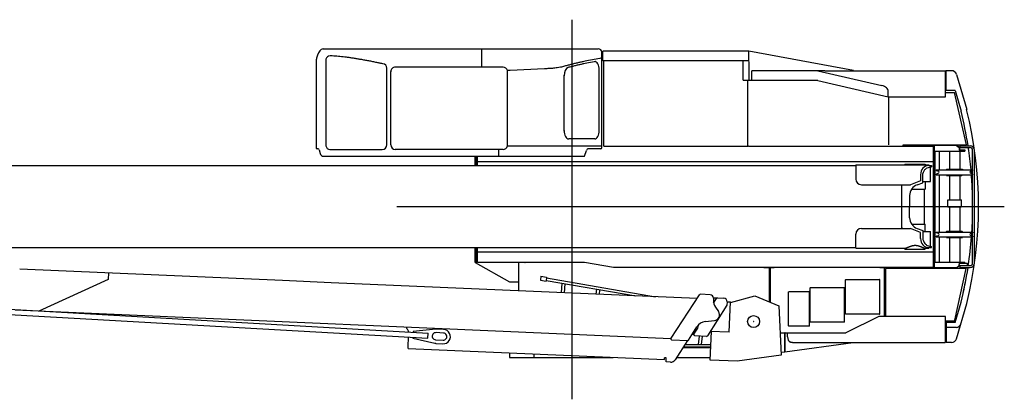
# Model space of a CAD drawing. Extents: x -45773 to 131674, y -42304 to 44985.
# Drawn here: x 5334 to 13950, y 33467 to 36791 of the extents above; entities that cross this region are included whole.
import ezdxf

# ---------------------------------------------------------------- set-up
doc = ezdxf.new("R2010")
doc.units = 0
doc.header["$PDMODE"] = 35
doc.layers.get('0').update_dxf_attribs({"linetype": 'CONTINUOUS'})

msp = doc.modelspace()

# ---------------------------------------------------------------- linework, layer by layer
at = {"color": 1, "linetype": 'Continuous'}
for p, q in [((10169.979, 33467.295), (10169.979, 36790.953)), ((7989.752, 36535.497), (10397.542, 36535.497)), ((9377.54, 36375.497), (9377.54, 36535.497)), ((10427.542, 35670.503), (10427.542, 36505.497)), ((10436.978, 36430.501), (10436.978, 36515.5)), ((11714.017, 36515.5), (10436.978, 36515.5)), ((11714.017, 36430.501), (11714.017, 36515.5)), ((12629.979, 36345.501), (11714.017, 36515.5)), ((7927.494, 36445.497), (7927.494, 35685.5)), ((7930.255, 36445.497), (7927.494, 36445.497)), ((8013.856, 36445.497), (8013.856, 35685.5)), ((8546.827, 35695.503), (8546.827, 36365.795)), ((9377.493, 36375.497), (8620.66, 36375.497)), ((9563.541, 36375.497), (9377.54, 36375.497)), ((9927.529, 36361.327), (9627.529, 36345.503)), ((11664.017, 36430.501), (10436.978, 36430.501)), ((10444.978, 35684.504), (10444.978, 36430.501)), ((10446.578, 35684.504), (10446.578, 36430.501)), ((11664.017, 36260.501), (11664.017, 36430.501)), ((11714.017, 36430.501), (11664.017, 36430.501)), ((11714.017, 36425.501), (11714.017, 36264.075)), ((8581.104, 35695.063), (8581.104, 36335.942)), ((9627.54, 36345.497), (9602.271, 36345.497)), ((9603.538, 35685.503), (9603.538, 36345.497)), ((10099.148, 35815.59), (10099.148, 36304.565)), ((10405.503, 35815.595), (10405.503, 36355.681)), ((11739.962, 36259.504), (11739.962, 36344.503)), ((12380.848, 36344.503), (11739.962, 36344.503)), ((12317.969, 36344.503), (12879.735, 36214.303)), ((12380.848, 36344.503), (13432.763, 36344.503)), ((12629.979, 36344.503), (12629.979, 36345.501)), ((13434.963, 36116.503), (13434.963, 36342.303)), ((13441.47, 36170.267), (13441.47, 36344.504)), ((13488.011, 36344.506), (13441.472, 36344.506)), ((13531.582, 36311.665), (13620.921, 36004.001)), ((11664.017, 36260.501), (11739.962, 36260.501)), ((11704.978, 35684.504), (11704.978, 36260.501)), ((12317.969, 36259.504), (11739.962, 36259.504)), ((12317.969, 36259.503), (12934.963, 36116.503)), ((12934.963, 36116.503), (12934.963, 36166.604)), ((12934.963, 36116.503), (13434.963, 36116.503)), ((12939.978, 35695.932), (12939.978, 36116.503)), ((13434.963, 36154.51), (13514.976, 36154.51)), ((13519.535, 36170.265), (13441.472, 36170.265)), ((13618.058, 35694.5), (13514.976, 36154.51)), ((13519.535, 36170.265), (13571.701, 35990.62)), ((7927.545, 35685.5), (7927.545, 35670.5)), ((9602.271, 35685.503), (10427.539, 35685.503)), ((10366.319, 35747.5), (10138.333, 35747.5)), ((10444.978, 35684.504), (11704.978, 35684.504)), ((11704.978, 35685.5), (11712.979, 35685.5)), ((11712.979, 35684.51), (13327.979, 35684.51)), ((13063.978, 35684.5), (13063.978, 35696.1)), ((13063.978, 35694.5), (13618.058, 35694.5)), ((13327.979, 35690.5), (13327.979, 34618.5)), ((13534.818, 35690.5), (13327.979, 35690.5)), ((13339.971, 34618.5), (13339.971, 35690.5)), ((13339.979, 34618.5), (13339.979, 35690.5)), ((13532.738, 35690.5), (13555.032, 35670.5)), ((13557.994, 35670.5), (13534.818, 35690.5)), ((13562.564, 35686.5), (13652.091, 35686.5)), ((7945.69, 35660.5), (7937.545, 35660.5)), ((7955.409, 35652.809), (7963.504, 35618.597)), ((7992.709, 35595.5), (10277.675, 35595.5)), ((8048.497, 35655.5), (8506.825, 35655.5)), ((9563.541, 35655.5), (8621.102, 35655.5)), ((9320.979, 35514), (9320.979, 35595.5)), ((9330.979, 35514), (9330.979, 35595.5)), ((9339.979, 35514), (9339.979, 35595.5)), ((9527.591, 35598.701), (9527.591, 35655.5)), ((10277.675, 35595.5), (10293.072, 35646.304)), ((10417.542, 35660.503), (10312.222, 35660.503)), ((13339.971, 35640.5), (13605.483, 35640.5)), ((13345.792, 34668.5), (13345.792, 35640.5)), ((13384.554, 35476.516), (13384.554, 35640.5)), ((13469.788, 35640.5), (13469.788, 35482.766)), ((13555.032, 35670.5), (13555.032, 35660.5)), ((13555.032, 35670.5), (13557.994, 35670.5)), ((13557.994, 35670.5), (13652.091, 35670.5)), ((13557.994, 35670.5), (13557.994, 35660.5)), ((13559.788, 35640.5), (13559.788, 35482.766)), ((13560.955, 35650.5), (13605.483, 35650.5)), ((13605.483, 35650.5), (13605.483, 35640.5)), ((13672.091, 35476.516), (13672.091, 35650.5)), ((13688.091, 34658.5), (13688.091, 35650.5)), ((9339.979, 35549.5), (13327.979, 35549.5)), ((13354.788, 35476.016), (13354.788, 35473.469)), ((13354.788, 35437.065), (13354.788, 35434.517)), ((13355.288, 35476.516), (13674.272, 35476.516)), ((13355.288, 35434.016), (13674.288, 35434.016)), ((13356.762, 35470.65), (13373.208, 35464.664)), ((13373.209, 35445.87), (13356.763, 35439.884)), ((13384.554, 34932.029), (13384.554, 35434.016)), ((13444.748, 35482.31), (13444.241, 35476.516)), ((13444.241, 35434.016), (13444.748, 35428.223)), ((13445.246, 35482.766), (13584.313, 35482.766)), ((13445.246, 35427.766), (13579.288, 35427.766)), ((13469.788, 35427.766), (13469.788, 35213.035)), ((13559.788, 35427.766), (13559.788, 35213.035)), ((13585.315, 35433.793), (13579.288, 35427.766)), ((13584.827, 35482.31), (13585.334, 35476.517)), ((13585.335, 35434.016), (13585.315, 35433.793)), ((13656.367, 35464.664), (13672.814, 35470.65)), ((13672.813, 35439.884), (13656.367, 35445.87)), ((13672.091, 35440.147), (13672.091, 35470.387)), ((13672.091, 34932.029), (13672.091, 35434.016)), ((13674.787, 35473.469), (13674.787, 35476.016)), ((13674.787, 35434.517), (13674.787, 35437.065)), ((8633.277, 35154.5), (13950.304, 35154.5)), ((13454.787, 35212.035), (13455.787, 35213.035)), ((13454.787, 35154.035), (13454.787, 35212.035)), ((13454.787, 35154.035), (13455.787, 35153.035)), ((13455.787, 35213.035), (13573.787, 35213.035)), ((13574.787, 35212.035), (13573.787, 35213.035)), ((13574.787, 35154.035), (13573.787, 35153.035)), ((13574.787, 35154.035), (13574.787, 35212.035)), ((13455.787, 35153.035), (13573.787, 35153.035)), ((13469.788, 35153.035), (13469.788, 34945.278)), ((13559.788, 35153.035), (13559.788, 34945.278)), ((13354.788, 34928.98), (13354.788, 34931.528)), ((13355.288, 34932.029), (13674.288, 34932.029)), ((13356.762, 34895.395), (13373.209, 34901.381)), ((13373.209, 34920.175), (13356.763, 34926.161)), ((13444.241, 34932.028), (13444.748, 34937.822)), ((13445.246, 34938.279), (13579.288, 34938.279)), ((13585.315, 34932.252), (13579.289, 34938.278)), ((13585.335, 34932.028), (13585.315, 34932.251)), ((13672.813, 34926.161), (13656.367, 34920.175)), ((13656.367, 34901.381), (13672.813, 34895.395)), ((13672.091, 34895.658), (13672.091, 34925.898)), ((13674.787, 34931.528), (13674.787, 34928.98)), ((13354.788, 34890.028), (13354.788, 34892.576)), ((13355.288, 34889.529), (13674.272, 34889.529)), ((13384.554, 34668.5), (13384.554, 34889.529)), ((13444.748, 34883.735), (13444.241, 34889.528)), ((13445.246, 34883.279), (13584.313, 34883.279)), ((13469.788, 34883.279), (13469.788, 34668.5)), ((13559.788, 34883.279), (13559.788, 34668.5)), ((13584.827, 34883.735), (13585.334, 34889.528)), ((13672.091, 34658.5), (13672.091, 34889.529)), ((13674.787, 34892.576), (13674.787, 34890.028)), ((9320.979, 34664.5), (9320.979, 34795)), ((9330.979, 34668.5), (9330.979, 34795)), ((9339.979, 34668.5), (9339.979, 34795)), ((9339.979, 34759.5), (13327.979, 34759.5)), ((9320.979, 34664.5), (9619.979, 34494.5)), ((9339.979, 34668.5), (9330.979, 34668.5)), ((9339.979, 34668.5), (10275.484, 34668.5)), ((9754.414, 34664.5), (9703.314, 34664.5)), ((9703.314, 34416.553), (9703.314, 34664.5)), ((10275.484, 34668.5), (10529.898, 34623.5)), ((13339.971, 34668.5), (13605.483, 34668.5)), ((13532.738, 34618.5), (13555.032, 34638.5)), ((13555.032, 34638.5), (13555.032, 34648.5)), ((13555.032, 34638.5), (13557.994, 34638.5)), ((13555.826, 34658.5), (13624.569, 34658.5)), ((13557.994, 34638.5), (13652.091, 34638.5)), ((13605.483, 34658.5), (13605.483, 34668.5)), ((13624.569, 34658.5), (13624.569, 34638.5)), ((10529.898, 34623.5), (13327.979, 34623.5)), ((11844.979, 34623.5), (11844.979, 34622.5)), ((11894.979, 34619.5), (11847.979, 34619.5)), ((11894.979, 34319.735), (11894.979, 34619.5)), ((11902.979, 34621.5), (11936.236, 34621.5)), ((11902.979, 34316.478), (11902.979, 34621.5)), ((11936.236, 34621.5), (11937.805, 34621.5)), ((11941.065, 34621.5), (11937.805, 34621.5)), ((12841.641, 34623.5), (12841.641, 34621.5)), ((12861.123, 34621.5), (12841.641, 34621.5)), ((12861.123, 34621.5), (12863.947, 34621.5)), ((12863.947, 34621.5), (12902.979, 34621.5)), ((12902.979, 34192.5), (12902.979, 34621.5)), ((12928.979, 34613.5), (12910.979, 34613.5)), ((12910.979, 34611.9), (12910.979, 34613.5)), ((12910.979, 34611.9), (12910.979, 34609.9)), ((12910.979, 34609.9), (12910.979, 34192.5)), ((13597.981, 34613.5), (12928.979, 34613.5)), ((13532.738, 34618.5), (13327.979, 34618.5)), ((13516.351, 34159.63), (13617.542, 34611.55)), ((13562.564, 34622.5), (13647.978, 34622.5)), ((13615.981, 34613.5), (13597.981, 34613.5)), ((13615.981, 34613.5), (13615.981, 34611.9)), ((13615.981, 34611.9), (13617.542, 34611.55)), ((13647.978, 34622.5), (13652.091, 34622.5)), ((9619.979, 34494.5), (9703.314, 34494.5)), ((9895.407, 34544.956), (9892.448, 34509.973)), ((9892.448, 34509.973), (9941.967, 34501.471)), ((9895.407, 34544.956), (9944.925, 34536.454)), ((9944.925, 34536.454), (9941.967, 34501.471)), ((9942.39, 34506.472), (10726.926, 34371.861)), ((9944.504, 34531.474), (10899.207, 34364.339)), ((10078.244, 34483.162), (10071.063, 34400.496)), ((10104.453, 34478.665), (10097.562, 34399.339)), ((12559.339, 34214.51), (12559.339, 34514.49)), ((12560.949, 34516.1), (12859.357, 34516.1)), ((12860.939, 34512.5), (12860.939, 34515.493)), ((12860.939, 34216.5), (12860.939, 34512.5)), ((10380.055, 34387.005), (10383.853, 34430.725)), ((10406.554, 34385.848), (10410.062, 34426.228)), ((10689.461, 34378.289), (10689.046, 34373.515)), ((12062.672, 34409.5), (12062.672, 34409.49)), ((12062.672, 34409.5), (12064.272, 34409.5)), ((12062.672, 34109.51), (12062.672, 34409.49)), ((12064.272, 34411.1), (12064.272, 34409.5)), ((12064.272, 34411.1), (12064.282, 34411.1)), ((12064.272, 34409.49), (12064.272, 34409.5)), ((12064.282, 34409.5), (12064.272, 34409.5)), ((12064.282, 34411.1), (12242.691, 34411.1)), ((12244.272, 34407.5), (12244.272, 34410.493)), ((12244.272, 34111.5), (12244.272, 34407.5)), ((12251.006, 34444.5), (12251.006, 34444.49)), ((12251.006, 34444.5), (12252.606, 34444.5)), ((12251.006, 34144.51), (12251.006, 34444.49)), ((12252.606, 34446.1), (12252.606, 34444.5)), ((12252.606, 34446.1), (12252.616, 34446.1)), ((12252.606, 34444.49), (12252.606, 34444.5)), ((12252.616, 34444.5), (12252.606, 34444.5)), ((12252.616, 34446.1), (12551.024, 34446.1)), ((12552.606, 34442.5), (12552.606, 34445.493)), ((12552.606, 34146.5), (12552.606, 34442.5)), ((10715.67, 34373.792), (10715.546, 34372.358)), ((13519.537, 34138.754), (13571.7, 34318.392)), ((13531.582, 33997.347), (13620.921, 34305.011)), ((12559.339, 34214.51), (12559.339, 34214.5)), ((12559.339, 34214.5), (12560.939, 34214.5)), ((12560.939, 34214.51), (12560.939, 34214.5)), ((12560.949, 34214.5), (12560.939, 34214.5)), ((12560.939, 34212.9), (12560.939, 34214.5)), ((12560.949, 34212.9), (12560.939, 34212.9)), ((12859.357, 34212.9), (12560.949, 34212.9)), ((12860.939, 34213.507), (12860.939, 34216.5)), ((12251.006, 34144.51), (12251.006, 34144.5)), ((12251.006, 34144.5), (12252.606, 34144.5)), ((12252.606, 34144.51), (12252.606, 34144.5)), ((12252.616, 34144.5), (12252.606, 34144.5)), ((12252.606, 34142.9), (12252.606, 34144.5)), ((12252.616, 34142.9), (12252.606, 34142.9)), ((12551.024, 34142.9), (12252.616, 34142.9)), ((12552.606, 34143.507), (12552.606, 34146.5)), ((12851.979, 34192.5), (12563.618, 34049.299)), ((13434.979, 34192.5), (12851.982, 34192.5)), ((13434.979, 33967.7), (13434.979, 34192.5)), ((13434.979, 34153.5), (13512.096, 34153.5)), ((13441.47, 34138.745), (13441.47, 33964.509)), ((13519.535, 34138.747), (13441.472, 34138.747)), ((13512.096, 34153.5), (13512.907, 34153.5)), ((13512.907, 34153.5), (13513.379, 34153.5)), ((13513.379, 34153.5), (13513.697, 34153.5)), ((13513.697, 34155.1), (13515.259, 34154.75)), ((13513.697, 34153.5), (13513.697, 34155.1)), ((13515.259, 34154.75), (13516.351, 34159.63)), ((11988.57, 34049.5), (12057.059, 34049.5)), ((12029.636, 34046.3), (12029.636, 33883.795)), ((12030.579, 34048.798), (12030.579, 34046.3)), ((12030.579, 33883.921), (12030.579, 34046.3)), ((12052.979, 34015.7), (12052.979, 34046.3)), ((12057.059, 34049.5), (12564.022, 34049.5)), ((12062.672, 34109.51), (12062.672, 34109.5)), ((12062.672, 34109.5), (12064.272, 34109.5)), ((12064.272, 34109.51), (12064.272, 34109.5)), ((12064.282, 34109.5), (12064.272, 34109.5)), ((12064.272, 34107.9), (12064.272, 34109.5)), ((12064.282, 34107.9), (12064.272, 34107.9)), ((12244.272, 34107.9), (12064.282, 34107.9)), ((12244.272, 34107.9), (12244.272, 34111.5)), ((13531.703, 34095.922), (13441.472, 34095.922)), ((11157.247, 33947.833), (11383.549, 33947.067)), ((11278.798, 34021.555), (11272.36, 33947.443)), ((11305.298, 34020.398), (11298.952, 33947.353)), ((12028.994, 33883.709), (12626.34, 33963.931)), ((12097.563, 33964.5), (13431.779, 33964.5)), ((13488.011, 33964.506), (13441.472, 33964.506)), ((9618.979, 33874.215), (9618.979, 33834.5)), ((9833.759, 33864.837), (9833.759, 33834.5)), ((11138.948, 33919.5), (11382.345, 33919.5)), ((11143.866, 33927.114), (11382.678, 33927.114)), ((11997.116, 33879.428), (12028.994, 33883.709)), ((9618.979, 33834.5), (10528.602, 33834.5)), ((11084.052, 33834.5), (11378.634, 33834.5))]:
    msp.add_line(p, q, dxfattribs=at)
at = {"color": 5, "linetype": 'Continuous'}
for p, q in [((4396.979, 35514), (12649.979, 35514)), ((12649.979, 35519), (12649.979, 35396)), ((12649.979, 35519), (13290.979, 35519)), ((13081.078, 35526), (13082.078, 35527)), ((13081.078, 35526), (13081.078, 35518.798)), ((13082.078, 35527), (13257.879, 35527)), ((13258.879, 35526), (13257.879, 35527)), ((13258.879, 35526), (13258.879, 35518.798)), ((13290.979, 35519), (13290.979, 35518.967)), ((13290.979, 35518.967), (13290.979, 35513.969)), ((13290.979, 35514), (13312.979, 35514)), ((13304.979, 35373.5), (13304.979, 35502.927)), ((13312.979, 35514), (13312.979, 35504)), ((13216.979, 35434), (13216.979, 35380.8)), ((13236.255, 35363.5), (13236.255, 35429)), ((12699.979, 35346), (13129.979, 35346)), ((13052.979, 34963), (13052.979, 35346)), ((13216.979, 35380.8), (13129.979, 35346)), ((13187.671, 35345.756), (13236.255, 35363.5)), ((13236.255, 35373.5), (13304.979, 35373.5)), ((13258.879, 35373.5), (13258.879, 35308)), ((13121.979, 35251.825), (13121.979, 35155.5)), ((13139.248, 35308), (13258.879, 35308)), ((13252.579, 35001), (13252.579, 35308)), ((13121.979, 35057.175), (13121.979, 35153.5)), ((13139.248, 35001), (13258.879, 35001)), ((13258.879, 34935.5), (13258.879, 35001)), ((12649.979, 34790), (12649.979, 34913)), ((12699.979, 34963), (13129.979, 34963)), ((13052.979, 34964.5), (13061.979, 34964.5)), ((13216.979, 34928.2), (13129.979, 34963)), ((13187.671, 34963.244), (13236.255, 34945.5)), ((13216.979, 34875), (13216.979, 34928.2)), ((13236.255, 34945.5), (13236.255, 34880)), ((13236.255, 34935.5), (13304.979, 34935.5)), ((13304.979, 34806.073), (13304.979, 34935.5)), ((4396.979, 34795), (12649.979, 34795)), ((12649.979, 34790), (13081.078, 34790)), ((13081.078, 34783), (13081.078, 34790.202)), ((13081.078, 34783), (13082.078, 34782)), ((13082.078, 34782), (13257.879, 34782)), ((13258.879, 34783), (13257.879, 34782)), ((13258.879, 34783), (13258.879, 34790.202)), ((13258.879, 34790), (13290.979, 34790)), ((13290.979, 34790.033), (13290.979, 34795.031)), ((13290.979, 34795), (13312.979, 34795)), ((13290.979, 34790), (13290.979, 34790.033)), ((13312.979, 34795), (13312.979, 34805))]:
    msp.add_line(p, q, dxfattribs=at)
at = {"color": 2, "linetype": 'Continuous'}
for p, q in [((7635.399, 34506.84), (5334.203, 34607.312)), ((6110.546, 34573.416), (6108.006, 34515.234)), ((6108.006, 34515.234), (5502.911, 34239.103)), ((8059.994, 34488.301), (7635.399, 34506.84)), ((11261.34, 34348.528), (8059.994, 34488.301)), ((11033.686, 34002.758), (11283.525, 34382.222)), ((11376.559, 34383.035), (11292.313, 34386.713)), ((3475.499, 34311.588), (8904.636, 34001.251)), ((3478.084, 34356.814), (8907.221, 34046.477)), ((11405.222, 34351.755), (11404.525, 34335.785)), ((11405.223, 34351.788), (11405.322, 34354.053)), ((11434.717, 34352.769), (11405.322, 34354.053)), ((11406.81, 34309.731), (11432.298, 34350.134)), ((11441.181, 34354.789), (11495.337, 34352.425)), ((11524, 34321.145), (11522.691, 34291.173)), ((11524.002, 34321.187), (11524.043, 34322.144)), ((11524.043, 34322.144), (11554.015, 34320.835)), ((11542.377, 34054.289), (11554.015, 34320.835)), ((11553.814, 34316.227), (11766.54, 34372.029)), ((11766.54, 34372.029), (11976.662, 34286.477)), ((11032.048, 33997.695), (5296.037, 34248.135)), ((11522.691, 34291.173), (11353.726, 34023.327)), ((11422.586, 34273.963), (11449.809, 34235.186)), ((11976.662, 34286.477), (11998.397, 33853.936)), ((11274.767, 34114.917), (11275.023, 34120.78)), ((11334.526, 34148.562), (11413.992, 34156.718)), ((11424.735, 34145.307), (11424.694, 34145.309)), ((8721.144, 34087.581), (8721.624, 34098.571)), ((8721.144, 34087.581), (8726.261, 34081.997)), ((8776.768, 34053.934), (8777.471, 34054.562)), ((8777.547, 34055.893), (8777.433, 34053.896)), ((8777.853, 34061.234), (8777.547, 34055.893)), ((8974.564, 34081.765), (8777.853, 34061.234)), ((8904.636, 34001.251), (8907.221, 34046.477)), ((9042.506, 34047.609), (8977.612, 34051.318)), ((9044.275, 34078.558), (8984.217, 34081.991)), ((11186.936, 33985.98), (11260.078, 34102.312)), ((11233.277, 34033.552), (11217.285, 34034.25)), ((11234.774, 34038.394), (11267.283, 34090.708)), ((11377.575, 33810.245), (11388.524, 34061.006)), ((11542.377, 34054.289), (11377.791, 34061.475)), ((8734.233, 33928.859), (8737.81, 34010.787)), ((8774.734, 34006.673), (8774.429, 34001.332)), ((8774.429, 34001.332), (8967.52, 33958.52)), ((8774.734, 34006.673), (8774.848, 34008.67)), ((8974.017, 33988.421), (9038.911, 33984.711)), ((8977.083, 33957.195), (9037.142, 33953.762)), ((11041.602, 33987.269), (11178.034, 33981.312)), ((11178.846, 33981.276), (11070.238, 33813.112)), ((11178.848, 33981.31), (11178.846, 33981.276)), ((11344.832, 34018.672), (11242.831, 34023.125)), ((8733.535, 33912.874), (8734.233, 33928.859)), ((8733.535, 33912.874), (10976.399, 33814.949)), ((10976.399, 33814.949), (10977.096, 33830.934)), ((10992.082, 33830.279), (10977.096, 33830.934)), ((10990.512, 33794.314), (10992.082, 33830.279)), ((11030.474, 33792.569), (10990.512, 33794.314)), ((10991.434, 33803.965), (10991.432, 33803.916)), ((11611.717, 33800.022), (11377.575, 33810.245)), ((11998.397, 33853.936), (11611.717, 33800.022))]:
    msp.add_line(p, q, dxfattribs=at)
at = {"color": 254, "linetype": 'Continuous'}
for p, q in [((10799.979, 34623.5), (10799.979, 34622.5)), ((12559.339, 34514.5), (12559.339, 34514.49)), ((12559.339, 34514.5), (12560.939, 34514.5)), ((12560.939, 34516.1), (12560.939, 34514.5)), ((12560.939, 34516.1), (12560.949, 34516.1)), ((12560.939, 34514.49), (12560.939, 34514.5)), ((12560.949, 34514.5), (12560.939, 34514.5))]:
    msp.add_line(p, q, dxfattribs=at)
at = {"color": 2, "linetype": 'Continuous'}
msp.add_circle((11756.67, 34148.031), 52.5, dxfattribs=at)
at = {"color": 1, "linetype": 'Continuous'}
for centre, radius, start, end in [((10397.542, 36505.497), 30, 0, 90), ((8048.292, 36439.232), 35, 87.47334, 169.689068), ((11147.673, 32417.367), 4101.844, 100.111416, 101.974484), ((8506.827, 36365.795), 40, 0.000036, 81.563423), ((8621.102, 36335.5), 40, 89.368253, 179.999983), ((9563.541, 36335.497), 40, 14.477524, 90.000018), ((11147.673, 32397.457), 4101.844, 101.04192, 101.978093), ((13432.763, 36342.303), 2.2, 0, 90.000003), ((13487.504, 36298.506), 46, 16.191737, 89.998268), ((10204.969, 35154.491), 3468.997, 8.821752, 13.950608), ((10204.969, 35154.491), 3519.996, 346.036762, 13.966909), ((8048.497, 35690.5), 35, 188.213255, 269.999982), ((8506.825, 35695.503), 40, 269.999982, 359.999964), ((8621.102, 35695.503), 40, 180, 269.999982), ((9563.541, 35695.5), 40, 269.999982, 345.523897), ((13652.091, 35650.5), 36, 0, 90), ((7937.545, 35670.5), 10, 179.999964, 269.999982), ((7945.69, 35650.5), 10, 13.312457, 90.000018), ((7992.709, 35625.5), 30, 193.312455, 269.999982), ((9524.393, 35598.701), 3.2, 269.999982, 359.999964), ((9529.788, 35597.7), 2.2, 179.999964, 269.999982), ((10312.222, 35640.503), 20, 89.999909, 163.139398), ((10417.542, 35670.503), 10, 269.999982, 359.999964), ((10204.969, 35154.491), 3468.997, 5.326404, 8.55442), ((13652.091, 35650.5), 20, 0, 90), ((13355.288, 35476.016), 0.5, 89.999991, 179.999973), ((13357.788, 35473.469), 3, 179.994738, 249.999968), ((13357.788, 35437.065), 3, 109.998174, 179.994574), ((13355.288, 35434.517), 0.5, 179.999997, 270.000036), ((13369.788, 35455.266), 10, 290.000032, 69.999982), ((13445.246, 35428.267), 0.5, 184.999409, 269.99368), ((13584.329, 35482.266), 0.5, 5.000042, 90.000483), ((13659.787, 35455.266), 10, 110.000018, 249.999968), ((10204.969, 35154.491), 3468.997, 4.785017, 5.151472), ((10204.969, 35154.491), 3468.997, 1.883453, 4.621793), ((13671.788, 35473.469), 3, 290.00178, 0.005207), ((13671.788, 35437.065), 3, 0.005371, 70.001826), ((13674.288, 35476.016), 0.5, 0.000016, 90.000005), ((13674.288, 35434.517), 0.5, 270.000036, 0.000016), ((10204.969, 35154.491), 3468.997, 356.323167, 358.116547), ((13355.288, 34931.528), 0.5, 89.999964, 180.000001), ((13357.788, 34928.98), 3, 180.005427, 250.001831), ((13357.788, 34892.576), 3, 110.000032, 180.005264), ((13369.788, 34910.779), 10, 290.000013, 69.999968), ((13445.246, 34937.778), 0.5, 90.00632, 175.000593), ((13659.787, 34910.779), 10, 110.000032, 249.999987), ((10204.969, 35154.491), 3468.997, 355.766746, 356.186715), ((13671.788, 34928.98), 3, 289.998172, 359.994627), ((13671.788, 34892.576), 3, 359.994791, 69.998219), ((13674.288, 34931.528), 0.5, 359.999982, 89.999964), ((13355.288, 34890.028), 0.5, 180.000018, 270), ((13445.246, 34883.778), 0.5, 184.999279, 269.991431), ((13584.329, 34883.778), 0.5, 269.999515, 354.999956), ((10204.969, 35154.491), 3468.997, 351.445873, 355.619472), ((13674.288, 34890.028), 0.5, 270, 359.999982), ((9753.762, 34667.812), 3.682, 328.713296, 355.145057), ((13652.091, 34658.5), 20, 270, 0), ((13652.091, 34658.5), 36, 270, 0), ((11847.979, 34622.5), 3, 180, 269.999897), ((10204.969, 35154.509), 3468.997, 346.049392, 351.178248), ((10204.969, 35154.491), 3468.997, 346.052881, 349.3557), ((13525.543, 34141.503), 46, 277.694766, 343.80799), ((12625.955, 33966.109), 2.207, 296.107712, 313.206745), ((13431.779, 33967.7), 3.2, 270, 359.999996), ((13433.091, 33968.281), 3.793, 249.759263, 259.105147), ((13487.504, 34010.506), 46, 270.001732, 343.808263)]:
    msp.add_arc(centre, radius, start, end, dxfattribs=at)
at = {"color": 5, "linetype": 'Continuous'}
for centre, radius, start, end in [((12699.979, 35396), 50, 180, 270), ((13221.979, 35251.825), 100, 110.064186, 180), ((13221.979, 35057.175), 100, 180, 249.935814), ((12699.979, 34913), 50, 90, 180)]:
    msp.add_arc(centre, radius, start, end, dxfattribs=at)
at = {"color": 2, "linetype": 'Continuous'}
for centre, radius, start, end in [((11291.877, 34376.722), 10, 87.5, 146.639108), ((11375.25, 34353.063), 30, 357.5, 87.5), ((11504.429, 34331.423), 100, 177.5, 215.071209), ((11440.755, 34344.798), 10, 87.5, 147.755119), ((11494.028, 34322.453), 30, 357.5, 87.5), ((11408.888, 34206.457), 50, 275.859676, 35.071209), ((11344.736, 34049.085), 100, 95.859676, 147.840891), ((8689.397, 34048.218), 50, 9.077573, 42.5), ((8975.815, 34019.87), 31.5, 86.728463, 266.728464), ((8980.793, 34022.089), 60, 86.728463, 95.958343), ((9040.709, 34016.16), 62.5, 266.728457, 86.728463), ((9040.709, 34016.16), 31.5, 266.728457, 86.728463), ((11243.267, 34033.116), 10, 148.142246, 267.5), ((11224.815, 34117.098), 50, 328.142246, 357.5), ((8980.507, 34017.097), 60, 257.498577, 266.728457), ((11042.038, 33997.259), 10, 146.639108, 267.5), ((11178.47, 33991.302), 10, 267.5, 327.840891), ((11345.268, 34028.662), 10, 267.5, 327.755119), ((11032.437, 33837.526), 45, 267.5, 327.14383)]:
    msp.add_arc(centre, radius, start, end, dxfattribs=at)
at = {"color": 1, "linetype": 'Continuous'}
for centre, major_axis, ratio, start_param, end_param in [((10138.333, 36302.661), (0, -70), 0.559998, 3.2949802, 4.73954471), ((10366.319, 36353.781), (0, -70), 0.559998, 1.54364059, 3.25042772), ((12879.735, 36179.404), (-54.009, 19.808), 0.582427, 3.35203652, 4.92283406), ((10138.333, 35817.5), (0, -70), 0.559998, 4.68511231, 6.28318531), ((10366.319, 35817.5), (0, -70), 0.559998, 0, 1.598073), ((13562.564, 35678.5), (0, -8), 0.294959, 3.14159265, 6.28318531), ((13560.955, 35660.5), (0, -20), 0.296156, 4.71238898, 6.28318531), ((13560.955, 35660.5), (0, -10), 0.296156, 4.71238898, 6.28318531), ((9754.414, 34667.5), (0, -3), 0.982704, 0, 1.00825697), ((9758.029, 34665.9), (0, -3.6), 0.185185, 3.90537658, 4.25183499), ((13560.955, 34648.5), (0, 20), 0.296156, 0, 1.57079633), ((13562.564, 34630.5), (0, 8), 0.294959, 0, 3.14159265), ((11941.065, 34624.5), (0, -3), 0.620188, 0, 0.8410684), ((12859.358, 34512.503), (0.002, -3.597), 0.791128, 2.55185271, 3.14115487), ((12242.692, 34407.503), (0.002, -3.597), 0.791086, 2.55185282, 3.14115499), ((12551.025, 34442.503), (0.002, -3.597), 0.791128, 2.55185271, 3.14115487), ((12859.358, 34216.497), (-0.002, -3.597), 0.791128, 0.00043779, 0.58973996), ((12551.025, 34146.497), (-0.002, -3.597), 0.791128, 0.00043779, 0.58973996), ((12032.15, 34046.3), (0, 3.2), 0.785511, 0.67513155, 1.57079633), ((12031.548, 34046.305), (-0.001, -3.195), 0.48555, 3.14173727, 3.81738789), ((12031.546, 34046.3), (0, 3.2), 0.483754, 0, 0.67513153), ((12093.483, 34015.7), (-0.001, -51.2), 0.791092, 4.71240955, 5.92777526), ((12628.683, 33967.472), (-2.808, -3.444), 0.305969, 0.31538637, 0.58600494)]:
    msp.add_ellipse(centre, major_axis=major_axis, ratio=ratio, start_param=start_param, end_param=end_param, dxfattribs=at)
at = {"color": 5, "linetype": 'Continuous'}
for centre, start_param, end_param in [((13293.106, 35434), 0.02794209, 1.57079633), ((13293.106, 34875), 1.57079633, 3.11365056)]:
    msp.add_ellipse(centre, major_axis=(0, 80), ratio=0.951586, start_param=start_param, end_param=end_param, dxfattribs=at)
at = {"color": 1, "linetype": 'Continuous'}
for points, start_tangent, end_tangent in [([(7989.994, 36535.497), (7940.143, 36480.309), (7930.255, 36445.497)], (-1, -0.00000031), (-0.08852375, -0.99607407)), ([(8497.508, 36407.758), (8478.414, 36411.218), (8441.275, 36419.045), (8405.543, 36426.359), (8370.728, 36433.155), (8336.805, 36439.442), (8303.756, 36445.221), (8271.556, 36450.489), (8240.189, 36455.25), (8209.635, 36459.508), (8179.879, 36463.26), (8150.899, 36466.51), (8122.687, 36469.259), (8095.223, 36471.508), (8068.497, 36473.256), (8049.835, 36474.198)], (-0.98622907, 0.16538506), (-0.99902842, 0.04407055)), ([(8512.695, 36405.361), (8478.414, 36411.218), (8471.179, 36412.667)], (-0.98917873, 0.14671553), (-0.97963504, 0.20078642)), ([(10296.385, 36429.904), (10269.881, 36424.445), (10241.023, 36418.159), (10211.389, 36411.359), (10180.965, 36404.047), (10149.732, 36396.218), (10117.671, 36387.87), (10084.763, 36379.003), (10065.596, 36374.372), (10038.555, 36369.609), (9995.891, 36364.716), (9966.563, 36362.722), (9927.541, 36361.318)], (-0.98070954, -0.19547072), (-0.99975928, -0.02194047)), ([(10296.385, 36409.998), (10269.881, 36404.538), (10241.023, 36398.251), (10211.389, 36391.452), (10180.965, 36384.14), (10149.732, 36376.31), (10132.302, 36371.829)], (-0.98070954, -0.19547073), (-0.96773928, -0.25195372)), ([(11942.93, 34623.5), (11942.904, 34623.441), (11942.867, 34623.358), (11942.83, 34623.276), (11942.793, 34623.194), (11942.756, 34623.113), (11942.719, 34623.033), (11942.682, 34622.953), (11942.644, 34622.875), (11942.606, 34622.797), (11942.568, 34622.721), (11942.53, 34622.646), (11942.491, 34622.572), (11942.452, 34622.5)], (-0.40737806, -0.91325961), (-0.4845359, -0.87477138)), ([(12097.563, 33964.5), (12097.43, 33964.5), (12097.298, 33964.501), (12097.171, 33964.501), (12097.048, 33964.502), (12096.931, 33964.503), (12096.818, 33964.504), (12096.71, 33964.506), (12096.607, 33964.507), (12096.506, 33964.509), (12096.406, 33964.511), (12096.306, 33964.513), (12096.203, 33964.515), (12096.097, 33964.517), (12095.986, 33964.52), (12095.869, 33964.523), (12095.748, 33964.526), (12095.621, 33964.53), (12095.491, 33964.534), (12095.358, 33964.539), (12095.225, 33964.543), (12095.091, 33964.549), (12094.958, 33964.554), (12094.825, 33964.56), (12094.692, 33964.566), (12094.558, 33964.572), (12094.425, 33964.578), (12094.292, 33964.585), (12094.159, 33964.592), (12094.026, 33964.6), (12093.893, 33964.607), (12093.76, 33964.615), (12093.627, 33964.624), (12093.494, 33964.632), (12093.361, 33964.641), (12093.229, 33964.65), (12093.096, 33964.66), (12092.963, 33964.669), (12092.831, 33964.679), (12092.698, 33964.689), (12092.565, 33964.7), (12092.433, 33964.711), (12092.301, 33964.722), (12092.168, 33964.734), (12092.036, 33964.745), (12091.904, 33964.757), (12091.771, 33964.77), (12091.639, 33964.782), (12091.507, 33964.795), (12091.375, 33964.808), (12091.243, 33964.822), (12091.112, 33964.836), (12090.98, 33964.85), (12090.848, 33964.864), (12090.716, 33964.879), (12090.585, 33964.894), (12090.453, 33964.909), (12090.322, 33964.925), (12090.191, 33964.941), (12090.059, 33964.957), (12089.928, 33964.974), (12089.797, 33964.991), (12089.666, 33965.008), (12089.535, 33965.025), (12089.404, 33965.043), (12089.273, 33965.061), (12089.142, 33965.08), (12089.012, 33965.098), (12088.881, 33965.118), (12088.751, 33965.137), (12088.62, 33965.157), (12088.49, 33965.177), (12088.36, 33965.197), (12088.23, 33965.218), (12088.1, 33965.239), (12087.97, 33965.26), (12087.84, 33965.282), (12087.711, 33965.304), (12087.581, 33965.326), (12087.452, 33965.349), (12087.323, 33965.371), (12087.193, 33965.395), (12087.064, 33965.418), (12086.936, 33965.442), (12086.807, 33965.467), (12086.678, 33965.491), (12086.55, 33965.516), (12086.422, 33965.542), (12086.294, 33965.567), (12086.166, 33965.593), (12086.038, 33965.62), (12085.91, 33965.646), (12085.783, 33965.673), (12085.656, 33965.701), (12085.528, 33965.729), (12085.401, 33965.757), (12085.275, 33965.785), (12085.148, 33965.814), (12085.021, 33965.844), (12084.895, 33965.873), (12084.769, 33965.903), (12084.643, 33965.934), (12084.517, 33965.964), (12084.391, 33965.996), (12084.266, 33966.027), (12084.141, 33966.059), (12084.016, 33966.091), (12083.891, 33966.124), (12083.766, 33966.157), (12083.642, 33966.191), (12083.518, 33966.225), (12083.394, 33966.259), (12083.271, 33966.294), (12083.147, 33966.329), (12083.024, 33966.364), (12082.901, 33966.4), (12082.779, 33966.437), (12082.657, 33966.474), (12082.535, 33966.511), (12082.413, 33966.549), (12082.292, 33966.587), (12082.171, 33966.625), (12082.05, 33966.664), (12081.93, 33966.704), (12081.81, 33966.744), (12081.69, 33966.784), (12081.571, 33966.825), (12081.452, 33966.866), (12081.333, 33966.908), (12081.215, 33966.951), (12081.097, 33966.993), (12080.98, 33967.037), (12080.863, 33967.081), (12080.746, 33967.125), (12080.63, 33967.17), (12080.515, 33967.215), (12080.4, 33967.261), (12080.285, 33967.308), (12080.171, 33967.355), (12080.057, 33967.402), (12079.944, 33967.45), (12079.832, 33967.499), (12079.72, 33967.548), (12079.608, 33967.598), (12079.498, 33967.649), (12079.388, 33967.7)], (-1, 0.00000002), (-0.90533268, 0.42470312))]:
    msp.add_spline(points, degree=3, dxfattribs=dict(at, start_tangent=start_tangent, end_tangent=end_tangent))
at = {"color": 5, "linetype": 'Continuous'}
for points, start_tangent, end_tangent in [([(13236.255, 35429), (13256.12, 35478.5), (13275.986, 35493.8), (13295.852, 35501), (13312.979, 35504)], (0.07571613, 0.99712941), (0.99541407, 0.09565998)), ([(13078.198, 34790), (13079.099, 34790.022), (13080.039, 34790.087), (13081.018, 34790.194), (13082.036, 34790.342), (13083.093, 34790.531), (13084.189, 34790.76), (13085.323, 34791.027), (13086.462, 34791.323), (13087.686, 34791.667), (13088.948, 34792.047), (13090.247, 34792.462), (13091.584, 34792.911), (13092.959, 34793.392), (13094.372, 34793.904), (13095.714, 34794.405), (13097.083, 34794.929), (13098.48, 34795.475), (13099.905, 34796.041), (13101.357, 34796.626), (13102.836, 34797.229), (13104.343, 34797.849), (13105.861, 34798.478), (13107.793, 34799.282), (13109.755, 34800.1), (13111.746, 34800.93), (13113.766, 34801.768), (13115.816, 34802.611), (13117.512, 34803.303), (13119.217, 34803.992), (13120.931, 34804.675), (13122.654, 34805.351), (13124.386, 34806.019), (13126.126, 34806.677), (13127.876, 34807.325), (13129.7, 34807.984), (13132.008, 34808.791), (13134.317, 34809.567), (13136.626, 34810.309), (13138.935, 34811.013), (13141.244, 34811.679), (13142.073, 34811.907), (13142.9, 34812.13), (13143.727, 34812.348), (13144.554, 34812.559), (13145.379, 34812.765), (13146.204, 34812.965), (13148.145, 34813.411), (13150.082, 34813.823), (13151.808, 34814.161), (13153.531, 34814.47), (13155.251, 34814.75), (13157.048, 34815.011), (13159.187, 34815.28), (13161.323, 34815.5), (13163.456, 34815.673), (13165.587, 34815.798), (13167.715, 34815.875), (13169.841, 34815.902), (13171.67, 34815.887), (13173.501, 34815.835), (13175.335, 34815.748), (13177.17, 34815.624), (13179.007, 34815.465), (13180.813, 34815.275), (13182.621, 34815.05), (13184.431, 34814.792), (13186.153, 34814.517), (13188.203, 34814.151), (13190.259, 34813.744), (13192.319, 34813.298), (13194.383, 34812.813), (13196.452, 34812.29), (13198.526, 34811.731), (13199.565, 34811.438), (13200.605, 34811.137), (13201.644, 34810.827), (13202.683, 34810.51), (13203.722, 34810.186), (13204.762, 34809.854), (13205.801, 34809.515), (13206.84, 34809.168), (13208.473, 34808.611), (13210.105, 34808.038), (13211.738, 34807.45), (13213.273, 34806.885), (13215.451, 34806.065), (13217.615, 34805.229), (13219.766, 34804.381), (13221.903, 34803.523), (13224.026, 34802.659), (13225.905, 34801.886), (13227.761, 34801.117), (13229.591, 34800.355), (13231.397, 34799.602), (13233.179, 34798.859), (13234.936, 34798.13), (13236.662, 34797.417), (13238.519, 34796.659), (13240.333, 34795.928), (13242.104, 34795.228), (13243.832, 34794.561), (13245.517, 34793.929), (13246.724, 34793.49), (13247.903, 34793.073), (13249.055, 34792.679), (13250.18, 34792.31), (13251.277, 34791.965), (13252.328, 34791.65), (13253.353, 34791.361), (13254.351, 34791.098), (13255.37, 34790.851), (13256.544, 34790.595), (13257.674, 34790.384), (13258.761, 34790.217), (13259.804, 34790.097), (13260.804, 34790.024), (13261.76, 34790)], (0.9999972, 0.002368), (0.9999965, -0.00264679)), ([(13236.255, 34880), (13256.12, 34830.5), (13275.986, 34815.2), (13295.852, 34808), (13312.979, 34805)], (0.07571613, -0.99712941), (0.99541407, -0.09565998))]:
    msp.add_spline(points, degree=3, dxfattribs=dict(at, start_tangent=start_tangent, end_tangent=end_tangent))
at = {"color": 20, "linetype": 'Continuous'}
for p in [(10169.979, 35154.5), (13169.979, 35154.5), (11756.67, 34148.031)]:
    msp.add_point(p, dxfattribs=at)

doc.saveas('drawing.dxf')
